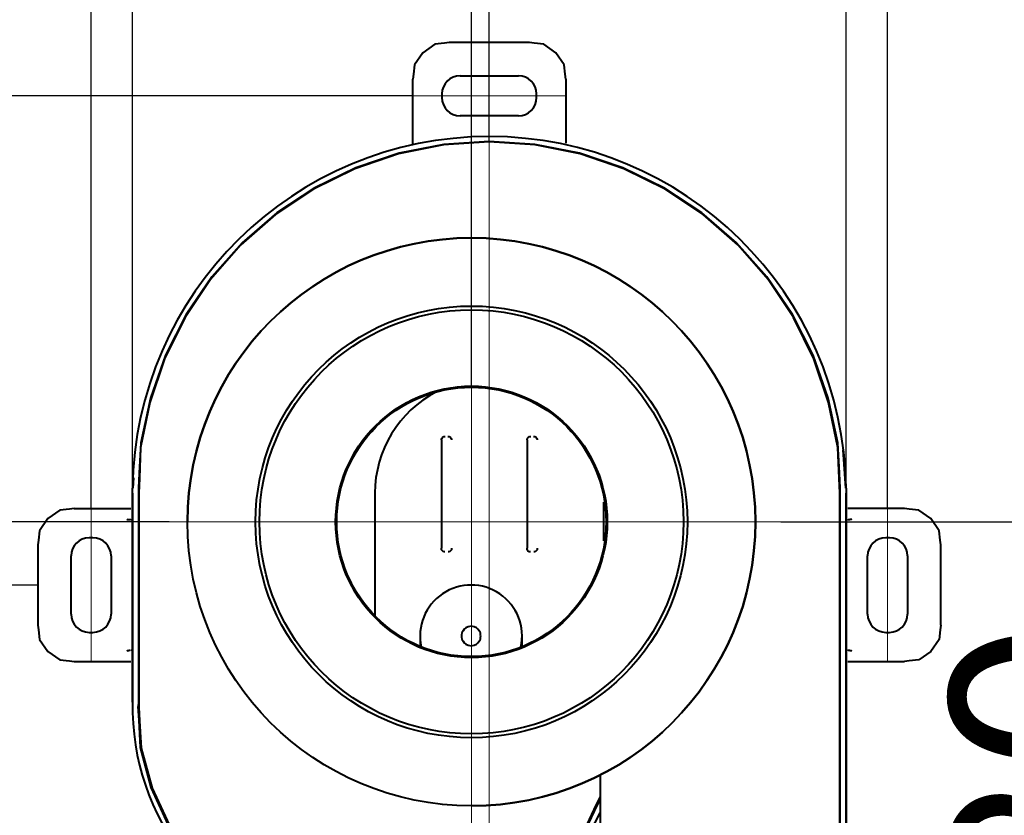
# Model space of a CAD drawing. Units: millimetres. Extents: x 72 to 531, y 39 to 512.
# Drawn here: x 186 to 321, y 263 to 372 of the extents above; entities that cross this region are included whole.
import ezdxf

# ---------------------------------------------------------------- set-up
doc = ezdxf.new("R2010")
doc.units = ezdxf.units.MM
doc.styles.add('SLDTEXTSTYLE0', font='TXT', dxfattribs={"width": 0.6})
doc.styles.add('SLDTEXTSTYLE1', font='TXT', dxfattribs={"width": 0.75})
doc.dimstyles.new('SLDDIMSTYLE0', dxfattribs={"dimtxt": 28, "dimasz": 6, "dimexe": 0, "dimexo": 0.0625, "dimgap": 7, "dimtad": 1, "dimdec": 0, "dimrnd": 1e-09, "dimzin": 12, "dimdsep": 46, "dimtxsty": 'SLDTEXTSTYLE0', "dimblk1": 'NONE', "dimblk2": 'NONE', "dimsah": 1, "dimcen": 0.09, "dimadec": 0, "dimazin": 3, "dimtfac": 1, "dimtdec": 4, "dimtofl": 0, "dimtmove": 0, "dimatfit": 3, "dimldrblk": 'NONE', "dimfxl": 1, "dimfrac": 2, "dimtolj": 1, "dimtzin": 12, "dimarcsym": 0})
doc.dimstyles.new('SLDDIMSTYLE1', dxfattribs={"dimtxt": 28, "dimasz": 6, "dimexe": 0, "dimexo": 0.0625, "dimgap": 7, "dimtad": 1, "dimdec": 0, "dimrnd": 1e-09, "dimzin": 12, "dimdsep": 46, "dimtxsty": 'SLDTEXTSTYLE0', "dimsah": 1, "dimcen": 0.09, "dimadec": 0, "dimazin": 3, "dimtfac": 1, "dimtdec": 4, "dimtofl": 0, "dimtmove": 0, "dimatfit": 3, "dimfxl": 1, "dimfrac": 2, "dimtolj": 1, "dimtzin": 12, "dimarcsym": 0})
doc.dimstyles.new('SLDDIMSTYLE2', dxfattribs={"dimtxt": 28, "dimasz": 6, "dimexe": 0, "dimexo": 0.0625, "dimgap": 7, "dimtad": 1, "dimdec": 1, "dimrnd": 1e-09, "dimzin": 12, "dimdsep": 46, "dimtxsty": 'SLDTEXTSTYLE0', "dimblk1": 'NONE', "dimblk2": 'NONE', "dimsah": 1, "dimcen": 0.09, "dimadec": 0, "dimazin": 3, "dimtfac": 1, "dimtdec": 4, "dimtofl": 0, "dimtmove": 0, "dimatfit": 3, "dimldrblk": 'NONE', "dimfxl": 1, "dimfrac": 2, "dimtolj": 1, "dimtzin": 12, "dimarcsym": 0})

# ---------------------------------------------------------------- blocks, each defined once
blk = doc.blocks.new('POLY12')
at = {"color": 179, "lineweight": 40}
for p, q in [((23.914071, 230.75202), (17.723174, 229.520574)), ((30.21274, 231.164857), (23.914071, 230.75202)), ((36.51141, 230.75202), (30.21274, 231.164857)), ((42.702307, 229.520574), (36.51141, 230.75202)), ((17.723174, 229.520574), (11.745975, 227.491589)), ((48.679505, 227.491589), (42.702307, 229.520574)), ((11.745975, 227.491589), (6.084754, 224.699782)), ((54.340726, 224.699782), (48.679505, 227.491589)), ((6.084754, 224.699782), (0.836347, 221.19292)), ((59.589133, 221.19292), (54.340726, 224.699782)), ((0.836347, 221.19292), (-3.909339, 217.031008)), ((64.33482, 217.031008), (59.589133, 221.19292)), ((-3.909339, 217.031008), (-8.071493, 212.285256)), ((68.496973, 212.285256), (64.33482, 217.031008)), ((-8.071493, 212.285256), (-11.577455, 207.036867)), ((72.002935, 207.036867), (68.496973, 212.285256)), ((-11.577455, 207.036867), (-14.372619, 201.375641)), ((74.7981, 201.375641), (72.002935, 207.036867)), ((-14.372619, 201.375641), (-16.389077, 195.398444)), ((76.814557, 195.398444), (74.7981, 201.375641)), ((-16.389077, 195.398444), (-17.667276, 189.207546)), ((78.092757, 189.207546), (76.814557, 195.398444)), ((-17.667276, 189.207546), (-17.826177, 185.008434)), ((78.251657, 185.008434), (78.092757, 189.207546)), ((-17.826177, 185.008434), (-17.905627, 182.908877)), ((78.331108, 182.908877), (78.251657, 185.008434))]:
    blk.add_line(p, q, dxfattribs=at)
blk = doc.blocks.new('POLY18')
at = {"color": 179, "lineweight": 40}
for p, q in [((30.21274, 231.244223), (23.960776, 230.838185)), ((36.464705, 230.838185), (30.21274, 231.244223)), ((23.960776, 230.838185), (17.81385, 229.626895)), ((42.61163, 229.626895), (36.464705, 230.838185)), ((17.81385, 229.626895), (11.875235, 227.630701)), ((48.550246, 227.630701), (42.61163, 229.626895)), ((11.875235, 227.630701), (6.244711, 224.883143)), ((54.18077, 224.883143), (48.550246, 227.630701)), ((6.244711, 224.883143), (1.016849, 221.430382)), ((59.408632, 221.430382), (54.18077, 224.883143)), ((1.016849, 221.430382), (-3.720417, 217.330426)), ((64.145898, 217.330426), (59.408632, 221.430382)), ((-3.720417, 217.330426), (-7.887877, 212.652162)), ((68.313358, 212.652162), (64.145898, 217.330426)), ((-7.887877, 212.652162), (-11.414096, 207.47417)), ((71.839576, 207.47417), (68.313358, 212.652162)), ((-11.414096, 207.47417), (-14.245122, 201.88352)), ((74.670602, 201.88352), (71.839576, 207.47417)), ((-14.245122, 201.88352), (-16.31364, 195.973857)), ((76.739121, 195.973857), (74.670602, 201.88352)), ((-16.31364, 195.973857), (-17.658612, 189.845522)), ((78.084092, 189.845522), (76.739121, 195.973857)), ((-17.658612, 189.845522), (-17.87443, 185.680204)), ((78.299911, 185.680204), (78.084092, 189.845522)), ((-17.87443, 185.680204), (-17.98234, 183.597545)), ((78.40782, 183.597545), (78.299911, 185.680204))]:
    blk.add_line(p, q, dxfattribs=at)
blk = doc.blocks.new('POLY14')
at = {"color": 179, "lineweight": 40}
for p, q in [((23.91167, 230.770257), (17.718413, 229.538342)), ((30.21274, 231.183251), (23.91167, 230.770257)), ((36.513811, 230.770257), (30.21274, 231.183251)), ((42.707067, 229.538342), (36.513811, 230.770257)), ((17.718413, 229.538342), (11.738936, 227.508583)), ((48.686544, 227.508583), (42.707067, 229.538342)), ((11.738936, 227.508583), (6.075557, 224.715711)), ((54.349924, 224.715711), (48.686544, 227.508583)), ((6.075557, 224.715711), (0.82515, 221.207513)), ((59.600331, 221.207513), (54.349924, 224.715711)), ((0.82515, 221.207513), (-3.922346, 217.044014)), ((64.347827, 217.044014), (59.600331, 221.207513)), ((-3.922346, 217.044014), (-8.086086, 212.296454)), ((68.511566, 212.296454), (64.347827, 217.044014)), ((-8.086086, 212.296454), (-11.593384, 207.046064)), ((72.018865, 207.046064), (68.511566, 212.296454)), ((-11.593384, 207.046064), (-14.389614, 201.38268)), ((74.815095, 201.38268), (72.018865, 207.046064)), ((-14.389614, 201.38268), (-16.406841, 195.403204)), ((76.832321, 195.403204), (74.815095, 201.38268)), ((-16.406841, 195.403204), (-17.685527, 189.209947)), ((78.111007, 189.209947), (76.832321, 195.403204)), ((-17.685527, 189.209947), (-17.844489, 185.009234)), ((78.269969, 185.009234), (78.111007, 189.209947)), ((-17.844489, 185.009234), (-17.923969, 182.908877)), ((78.34945, 182.908877), (78.269969, 185.009234))]:
    blk.add_line(p, q, dxfattribs=at)
blk = doc.blocks.new('POLY11')
at = {"color": 179, "lineweight": 40}
for p, q in [((-17.905627, 153.545114), (-17.806208, 151.660766)), ((-17.806208, 151.660766), (-17.60737, 147.89207)), ((-17.60737, 147.89207), (-16.088825, 142.409307)), ((-16.088825, 142.409307), (-13.724067, 137.257388)), ((44.633282, 139.469052), (45.434236, 141.177596)), ((43.031373, 136.051963), (44.633282, 139.469052)), ((-13.724067, 137.257388), (-10.494533, 132.588386)), ((39.561906, 131.543142), (43.031373, 136.051963)), ((-10.494533, 132.588386), (-6.51903, 128.539808)), ((35.432834, 127.659185), (39.561906, 131.543142)), ((-6.51903, 128.539808), (-1.908366, 125.23097)), ((30.684164, 124.547979), (35.432834, 127.659185)), ((-1.908366, 125.23097), (3.199904, 122.759365)), ((25.477702, 122.292239), (30.684164, 124.547979)), ((3.199904, 122.759365), (8.655706, 121.197826)), ((19.961001, 120.960834), (25.477702, 122.292239)), ((8.655706, 121.197826), (14.298186, 120.592353)), ((14.298186, 120.592353), (19.961001, 120.960834))]:
    blk.add_line(p, q, dxfattribs=at)
blk = doc.blocks.new('POLY13')
at = {"color": 179, "lineweight": 40}
for p, q in [((-17.923969, 153.545114), (-17.824594, 151.660646)), ((-17.824594, 151.660646), (-17.625842, 147.891708)), ((-17.625842, 147.891708), (-16.107939, 142.408426)), ((-16.107939, 142.408426), (-13.744132, 137.255688)), ((44.630953, 139.421695), (45.434236, 141.129276)), ((43.024387, 136.006533), (44.630953, 139.421695)), ((-13.744132, 137.255688), (-10.515799, 132.585442)), ((39.549189, 131.501711), (43.024387, 136.006533)), ((-10.515799, 132.585442), (-6.541609, 128.535097)), ((35.41541, 127.622257), (39.549189, 131.501711)), ((-6.541609, 128.535097), (-1.932217, 125.223901)), ((30.663156, 124.515908), (35.41541, 127.622257)), ((-1.932217, 125.223901), (3.174994, 122.749323)), ((25.454179, 122.265119), (30.663156, 124.515908)), ((3.174994, 122.749323), (8.630127, 121.184211)), ((19.93596, 120.938557), (25.454179, 122.265119)), ((8.630127, 121.184211), (14.272508, 120.574626)), ((14.272508, 120.574626), (19.93596, 120.938557))]:
    blk.add_line(p, q, dxfattribs=at)
blk = doc.blocks.new('POLY17')
at = {"color": 179, "lineweight": 40}
for p, q in [((-17.893645, 151.757058), (-17.987409, 153.644323)), ((-17.706117, 147.982528), (-17.893645, 151.757058)), ((-16.20363, 142.487203), (-17.706117, 147.982528)), ((-13.853559, 137.319926), (-16.20363, 142.487203)), ((45.434236, 140.963753), (44.622008, 139.257633)), ((44.622008, 139.257633), (42.997552, 135.845392)), ((-10.63673, 132.632625), (-13.853559, 137.319926)), ((42.997552, 135.845392), (39.497567, 131.350266)), ((-6.671379, 128.56312), (-10.63673, 132.632625)), ((39.497567, 131.350266), (35.341296, 127.48387)), ((-2.067758, 125.231065), (-6.671379, 128.56312)), ((35.341296, 127.48387), (30.56946, 124.393829)), ((3.037077, 122.734428), (-2.067758, 125.231065)), ((30.56946, 124.393829), (25.344196, 122.161903)), ((8.49348, 121.146621), (3.037077, 122.734428)), ((25.344196, 122.161903), (19.813289, 120.856152)), ((14.140927, 120.514316), (8.49348, 121.146621)), ((19.813289, 120.856152), (14.140927, 120.514316))]:
    blk.add_line(p, q, dxfattribs=at)
blk = doc.blocks.new('POLY40')
at = {"color": 179, "lineweight": 40}
for p, q in [((36.369912, 174.87343), (36.305837, 174.866025)), ((36.498061, 174.888239), (36.369912, 174.87343)), ((36.659806, 175.000947), (36.498061, 174.888239)), ((36.773174, 175.161928), (36.659806, 175.000947)), ((36.788233, 175.289586), (36.773174, 175.161928)), ((36.795762, 175.353415), (36.788233, 175.289586))]:
    blk.add_line(p, q, dxfattribs=at)
blk = doc.blocks.new('POLY34')
at = {"color": 179, "lineweight": 40}
for p, q in [((35.58644, 190.617652), (35.734196, 190.705171)), ((35.734196, 190.705171), (35.846485, 190.716512)), ((35.846485, 190.716512), (35.90263, 190.722183)), ((35.422171, 190.328809), (35.438652, 190.382601)), ((35.438652, 190.382601), (35.471613, 190.490183)), ((35.471613, 190.490183), (35.58644, 190.617652))]:
    blk.add_line(p, q, dxfattribs=at)
blk = doc.blocks.new('POLY42')
at = {"color": 179, "lineweight": 40}
for p, q in [((26.43508, 163.73216), (26.407633, 163.475221)), ((26.599831, 164.040529), (26.43508, 163.73216)), ((26.770862, 164.250775), (26.599831, 164.040529)), ((26.981306, 164.42275), (26.770862, 164.250775)), ((27.289604, 164.582193), (26.981306, 164.42275)), ((27.712741, 164.663861), (27.289604, 164.582193)), ((28.136053, 164.582158), (27.712741, 164.663861)), ((28.444332, 164.422651), (28.136053, 164.582158)), ((28.65487, 164.250523), (28.444332, 164.422651)), ((28.825748, 164.040372), (28.65487, 164.250523)), ((28.990425, 163.731982), (28.825748, 164.040372)), ((29.017849, 163.475221), (28.990425, 163.731982)), ((26.407633, 163.475221), (26.389865, 163.308877)), ((29.035616, 163.308877), (29.017849, 163.475221))]:
    blk.add_line(p, q, dxfattribs=at)
blk = doc.blocks.new('POLY38')
at = {"color": 179, "lineweight": 40}
for p, q in [((35.397248, 175.289586), (35.389719, 175.353415)), ((35.412307, 175.161928), (35.397248, 175.289586)), ((35.525675, 175.000947), (35.412307, 175.161928)), ((35.68742, 174.888239), (35.525675, 175.000947)), ((35.815569, 174.87343), (35.68742, 174.888239)), ((35.879644, 174.866025), (35.815569, 174.87343))]:
    blk.add_line(p, q, dxfattribs=at)
blk = doc.blocks.new('POLY35')
at = {"color": 179, "lineweight": 40}
for p, q in [((23.788093, 190.58675), (23.950035, 190.699878)), ((23.950035, 190.699878), (24.078432, 190.714748)), ((24.078432, 190.714748), (24.14263, 190.722183)), ((23.652705, 190.233302), (23.660069, 190.297277)), ((23.660069, 190.297277), (23.674798, 190.425227)), ((23.674798, 190.425227), (23.788093, 190.58675))]:
    blk.add_line(p, q, dxfattribs=at)
blk = doc.blocks.new('POLY39')
at = {"color": 179, "lineweight": 40}
for p, q in [((23.637248, 175.289586), (23.629719, 175.353415)), ((23.652307, 175.161928), (23.637248, 175.289586)), ((23.765675, 175.000947), (23.652307, 175.161928)), ((23.92742, 174.888239), (23.765675, 175.000947)), ((24.055569, 174.87343), (23.92742, 174.888239)), ((24.119644, 174.866025), (24.055569, 174.87343))]:
    blk.add_line(p, q, dxfattribs=at)
blk = doc.blocks.new('POLY36')
at = {"color": 179, "lineweight": 40}
for p, q in [((36.282851, 190.722183), (36.347049, 190.714748)), ((36.347049, 190.714748), (36.475446, 190.699878)), ((36.475446, 190.699878), (36.637388, 190.58675)), ((36.637388, 190.58675), (36.750683, 190.425227)), ((36.750683, 190.425227), (36.765412, 190.297277)), ((36.765412, 190.297277), (36.772776, 190.233302))]:
    blk.add_line(p, q, dxfattribs=at)
blk = doc.blocks.new('POLY41')
at = {"color": 179, "lineweight": 40}
for p, q in [((24.609912, 174.87343), (24.545837, 174.866025)), ((24.738061, 174.888239), (24.609912, 174.87343)), ((24.899806, 175.000947), (24.738061, 174.888239)), ((25.013174, 175.161928), (24.899806, 175.000947)), ((25.028233, 175.289586), (25.013174, 175.161928)), ((25.035762, 175.353415), (25.028233, 175.289586))]:
    blk.add_line(p, q, dxfattribs=at)
blk = doc.blocks.new('POLY43')
at = {"color": 179, "lineweight": 40}
for p, q in [((26.389865, 163.308877), (26.407631, 163.142533)), ((26.407631, 163.142533), (26.435055, 162.885772)), ((26.435055, 162.885772), (26.599733, 162.577383)), ((26.599733, 162.577383), (26.770611, 162.367231)), ((26.770611, 162.367231), (26.981149, 162.195103)), ((28.444174, 162.195004), (28.654618, 162.366979)), ((28.654618, 162.366979), (28.825649, 162.577225)), ((28.825649, 162.577225), (28.9904, 162.885594)), ((28.9904, 162.885594), (29.017847, 163.142534)), ((29.017847, 163.142534), (29.035616, 163.308877)), ((26.981149, 162.195103), (27.289427, 162.035596)), ((27.289427, 162.035596), (27.712739, 161.953893)), ((27.712739, 161.953893), (28.135876, 162.035562)), ((28.135876, 162.035562), (28.444174, 162.195004))]:
    blk.add_line(p, q, dxfattribs=at)
blk = doc.blocks.new('POLY37')
at = {"color": 179, "lineweight": 40}
for p, q in [((24.522851, 190.722183), (24.587049, 190.714748)), ((24.587049, 190.714748), (24.715446, 190.699878)), ((24.715446, 190.699878), (24.877388, 190.58675)), ((24.877388, 190.58675), (24.990683, 190.425227)), ((24.990683, 190.425227), (25.005412, 190.297277)), ((25.005412, 190.297277), (25.012776, 190.233302))]:
    blk.add_line(p, q, dxfattribs=at)
blk = doc.blocks.new('POLY52')
at = {"color": 179, "lineweight": 40}
for p, q in [((-20.411524, 180.808877), (-20.391881, 180.808877)), ((-20.391881, 180.808877), (-20.352595, 180.808877)), ((-20.352595, 180.808877), (-20.296076, 180.808877)), ((-20.296076, 180.808877), (-20.243412, 180.808877)), ((-20.243412, 180.808877), (-20.214065, 180.808877)), ((-20.214065, 180.808877), (-20.199392, 180.808877))]:
    blk.add_line(p, q, dxfattribs=at)
blk = doc.blocks.new('POLY49')
at = {"color": 179, "lineweight": 40}
for p, q in [((40.71274, 232.12778), (40.71274, 232.087931)), ((40.71274, 232.087931), (40.71274, 232.008233)), ((40.71274, 232.008233), (40.71274, 231.94651)), ((40.71274, 231.94651), (40.71274, 231.915648))]:
    blk.add_line(p, q, dxfattribs=at)
blk = doc.blocks.new('POLY55')
at = {"color": 179, "lineweight": 40}
for p, q in [((79.806064, 179.308006), (79.705568, 179.308877)), ((79.906568, 179.307135), (79.806064, 179.308006)), ((80.001749, 179.335525), (79.906568, 179.307135))]:
    blk.add_line(p, q, dxfattribs=at)
blk = doc.blocks.new('POLY56')
at = {"color": 179, "lineweight": 40}
for p, q in [((-19.576268, 161.282229), (-19.481088, 161.310619)), ((-19.481088, 161.310619), (-19.380584, 161.309748)), ((-19.380584, 161.309748), (-19.280088, 161.308877))]:
    blk.add_line(p, q, dxfattribs=at)
blk = doc.blocks.new('POLY57')
at = {"color": 179, "lineweight": 40}
for p, q in [((79.214035, 161.608874), (79.21274, 161.608874)), ((79.215367, 161.608874), (79.214035, 161.608874)), ((79.252876, 161.608874), (79.215367, 161.608874)), ((79.253928, 161.608874), (79.252876, 161.608874))]:
    blk.add_line(p, q, dxfattribs=at)
blk = doc.blocks.new('POLY48')
at = {"color": 179, "lineweight": 40}
for p, q in [((19.71274, 232.087931), (19.71274, 232.12778)), ((19.71274, 232.008233), (19.71274, 232.087931)), ((19.71274, 231.94651), (19.71274, 232.008233)), ((19.71274, 231.915648), (19.71274, 231.94651))]:
    blk.add_line(p, q, dxfattribs=at)
blk = doc.blocks.new('POLY62')
at = {"color": 179, "lineweight": 40}
for p, q in [((-31.78726, 164.808877), (-31.712102, 164.153692)), ((-31.712102, 164.153692), (-31.561786, 162.843321)), ((-31.561786, 162.843321), (-30.40554, 161.190597)), ((-30.40554, 161.190597), (-28.752815, 160.034351)), ((-28.752815, 160.034351), (-27.442445, 159.884035)), ((-27.442445, 159.884035), (-26.78726, 159.808877))]:
    blk.add_line(p, q, dxfattribs=at)
blk = doc.blocks.new('POLY47')
at = {"color": 179, "lineweight": 40}
for p, q in [((80.624872, 159.808877), (80.639546, 159.808877)), ((80.639546, 159.808877), (80.668893, 159.808877)), ((80.668893, 159.808877), (80.721557, 159.808877)), ((80.721557, 159.808877), (80.778075, 159.808877)), ((80.778075, 159.808877), (80.817361, 159.808877)), ((80.817361, 159.808877), (80.837004, 159.808877))]:
    blk.add_line(p, q, dxfattribs=at)
blk = doc.blocks.new('POLY50')
at = {"color": 179, "lineweight": 40}
for p, q in [((-20.411524, 159.808877), (-20.391881, 159.808877)), ((-20.391881, 159.808877), (-20.352595, 159.808877)), ((-20.352595, 159.808877), (-20.296076, 159.808877)), ((-20.296076, 159.808877), (-20.243412, 159.808877)), ((-20.243412, 159.808877), (-20.214065, 159.808877)), ((-20.214065, 159.808877), (-20.199392, 159.808877))]:
    blk.add_line(p, q, dxfattribs=at)
blk = doc.blocks.new('POLY51')
at = {"color": 179, "lineweight": 40}
for p, q in [((80.639546, 180.808877), (80.624872, 180.808877)), ((80.668893, 180.808877), (80.639546, 180.808877)), ((80.721557, 180.808877), (80.668893, 180.808877)), ((80.778075, 180.808877), (80.721557, 180.808877)), ((80.817361, 180.808877), (80.778075, 180.808877)), ((80.837004, 180.808877), (80.817361, 180.808877))]:
    blk.add_line(p, q, dxfattribs=at)
blk = doc.blocks.new('POLY53')
at = {"color": 179, "lineweight": 40}
for p, q in [((79.705568, 161.308877), (79.806064, 161.309748)), ((79.806064, 161.309748), (79.906568, 161.310619)), ((79.906568, 161.310619), (80.001741, 161.282231))]:
    blk.add_line(p, q, dxfattribs=at)
blk = doc.blocks.new('POLY54')
at = {"color": 179, "lineweight": 40}
for p, q in [((-19.576268, 179.335525), (-19.481088, 179.307135)), ((-19.481088, 179.307135), (-19.380584, 179.308006)), ((-19.380584, 179.308006), (-19.280088, 179.308877))]:
    blk.add_line(p, q, dxfattribs=at)
blk = doc.blocks.new('POLY58')
at = {"color": 179, "lineweight": 40}
for p, q in [((79.21274, 179.008885), (79.214018, 179.008885)), ((79.214018, 179.008885), (79.21533, 179.008885)), ((79.21533, 179.008885), (79.252766, 179.008885)), ((79.252766, 179.008885), (79.253761, 179.008885))]:
    blk.add_line(p, q, dxfattribs=at)
blk = doc.blocks.new('POLY59')
at = {"color": 179, "lineweight": 40}
for p, q in [((92.137582, 164.153692), (91.987267, 162.843321)), ((92.21274, 164.808877), (92.137582, 164.153692)), ((91.987267, 162.843321), (90.831021, 161.190597)), ((90.831021, 161.190597), (89.178296, 160.034351)), ((87.867925, 159.884035), (87.21274, 159.808877)), ((89.178296, 160.034351), (87.867925, 159.884035))]:
    blk.add_line(p, q, dxfattribs=at)
blk = doc.blocks.new('POLY61')
at = {"color": 179, "lineweight": 40}
for p, q in [((-28.752815, 180.583403), (-30.40554, 179.427157)), ((-27.442445, 180.733719), (-28.752815, 180.583403)), ((-26.78726, 180.808877), (-27.442445, 180.733719)), ((-30.40554, 179.427157), (-31.561786, 177.774433)), ((-31.561786, 177.774433), (-31.712102, 176.464062)), ((-31.712102, 176.464062), (-31.78726, 175.808877))]:
    blk.add_line(p, q, dxfattribs=at)
blk = doc.blocks.new('POLY60')
at = {"color": 179, "lineweight": 40}
for p, q in [((87.867925, 180.733719), (87.21274, 180.808877)), ((89.178296, 180.583403), (87.867925, 180.733719)), ((90.831021, 179.427157), (89.178296, 180.583403)), ((91.987267, 177.774433), (90.831021, 179.427157)), ((92.137582, 176.464062), (91.987267, 177.774433)), ((92.21274, 175.808877), (92.137582, 176.464062))]:
    blk.add_line(p, q, dxfattribs=at)
blk = doc.blocks.new('POLY64')
at = {"color": 179, "lineweight": 40}
for p, q in [((24.71274, 244.808877), (24.057555, 244.733719)), ((21.09446, 243.427157), (19.938214, 241.774433)), ((22.747185, 244.583403), (21.09446, 243.427157)), ((24.057555, 244.733719), (22.747185, 244.583403)), ((19.938214, 241.774433), (19.787898, 240.464062)), ((19.787898, 240.464062), (19.71274, 239.808877))]:
    blk.add_line(p, q, dxfattribs=at)
blk = doc.blocks.new('POLY63')
at = {"color": 179, "lineweight": 40}
for p, q in [((36.367925, 244.733719), (35.71274, 244.808877)), ((37.678296, 244.583403), (36.367925, 244.733719)), ((39.331021, 243.427157), (37.678296, 244.583403)), ((40.487267, 241.774433), (39.331021, 243.427157)), ((40.637582, 240.464062), (40.487267, 241.774433)), ((40.71274, 239.808877), (40.637582, 240.464062))]:
    blk.add_line(p, q, dxfattribs=at)
blk = doc.blocks.new('_D')
at = {"color": 7}
for p, q in [((206.76, 303.48), (118.04, 303.48)), ((121.64, 275.48), (121.64, 126.12)), ((224.06, 98.12), (118.04, 98.12))]:
    blk.add_line(p, q, dxfattribs=at)
for points in [[(126.31, 275.48), (116.98, 275.48), (121.64, 303.48)], [(116.98, 126.12), (126.31, 126.12), (121.64, 98.12)]]:
    blk.add_solid(points, dxfattribs=at)
at = {"color": 7, "insert": (72.63, 167.54), "char_height": 28, "attachment_point": 1, "rotation": 90, "style": 'SLDTEXTSTYLE1'}
blk.add_mtext('205', dxfattribs=at)
blk = doc.blocks.new('_NONE')
blk = doc.blocks.new('_D_3')
at = {"color": 7}
for p, q in [((201.72, 308.1), (201.72, 410.52)), ((299.71, 308.1), (299.71, 410.52)), ((229.72, 406.92), (271.71, 406.92))]:
    blk.add_line(p, q, dxfattribs=at)
for points in [[(229.72, 411.58), (229.72, 402.25), (201.72, 406.92)], [(271.71, 402.25), (271.71, 411.58), (299.71, 406.92)]]:
    blk.add_solid(points, dxfattribs=at)
at = {"color": 7, "insert": (235.17, 455.93), "char_height": 28, "attachment_point": 1, "style": 'SLDTEXTSTYLE1'}
blk.add_mtext('98', dxfattribs=at)
blk = doc.blocks.new('_D_5')
at = {"color": 7}
for p, q in [((290.76, 303.48), (351.12, 303.48)), ((350.12, 219.12), (350.12, 303.48)), ((265.36, 219.12), (351.12, 219.12))]:
    blk.add_line(p, q, dxfattribs=at)
for points in [[(350.12, 303.48), (349.22, 297.48), (351.02, 297.48)], [(350.12, 219.12), (351.02, 225.12), (349.22, 225.12)]]:
    blk.add_solid(points, dxfattribs=at)
at = {"color": 7, "insert": (314.03, 247.65), "char_height": 28, "attachment_point": 1, "rotation": 90, "style": 'SLDTEXTSTYLE1'}
blk.add_mtext('80', dxfattribs=at)
blk = doc.blocks.new('_D_6')
at = {"color": 7}
for p, q in [((248.26, 322.13), (248.26, 388.54)), ((250.71, 355.66), (250.71, 388.54)), ((220.26, 384.94), (126.1, 384.94)), ((278.71, 384.94), (306.71, 384.94))]:
    blk.add_line(p, q, dxfattribs=at)
for points in [[(220.26, 380.27), (220.26, 389.6), (248.26, 384.94)], [(278.71, 389.6), (278.71, 380.27), (250.71, 384.94)]]:
    blk.add_solid(points, dxfattribs=at)
at = {"color": 7, "insert": (142.39, 433.95), "char_height": 28, "attachment_point": 1, "style": 'SLDTEXTSTYLE1'}
blk.add_mtext('2,5', dxfattribs=at)
blk = doc.blocks.new('_D_8')
at = {"color": 7}
for p, q in [((240.21, 362.01), (147.98, 362.01)), ((151.58, 322.81), (151.58, 334.01)), ((188.71, 294.81), (147.98, 294.81))]:
    blk.add_line(p, q, dxfattribs=at)
for points in [[(156.25, 334.01), (146.91, 334.01), (151.58, 362.01)], [(146.91, 322.81), (156.25, 322.81), (151.58, 294.81)]]:
    blk.add_solid(points, dxfattribs=at)
at = {"color": 7, "insert": (102.57, 322.08), "char_height": 28, "attachment_point": 1, "rotation": 90, "style": 'SLDTEXTSTYLE1'}
blk.add_mtext('67', dxfattribs=at)
blk = doc.blocks.new('_D_11')
at = {"color": 7}
for p, q in [((196.02, 305.31), (196.02, 465.76)), ((305.41, 305.31), (305.41, 465.76)), ((224.02, 462.16), (277.41, 462.16))]:
    blk.add_line(p, q, dxfattribs=at)
for points in [[(224.02, 466.82), (224.02, 457.49), (196.02, 462.16)], [(277.41, 457.49), (277.41, 466.82), (305.41, 462.16)]]:
    blk.add_solid(points, dxfattribs=at)
at = {"color": 7, "insert": (221.42, 511.17), "char_height": 28, "attachment_point": 1, "style": 'SLDTEXTSTYLE1'}
blk.add_mtext('109,5', dxfattribs=at)

msp = doc.modelspace()

# ---------------------------------------------------------------- linework, layer by layer
at = {"color": 7, "lineweight": 40}
for p, q in [((256.21, 369.31), (245.21, 369.31)), ((240.21, 356.63), (240.21, 364.31)), ((246.71, 364.76), (254.71, 364.76)), ((261.21, 364.31), (261.21, 356.63)), ((244.21, 362.26), (244.21, 361.76)), ((257.21, 361.76), (257.21, 362.26)), ((254.71, 359.26), (246.71, 359.26)), ((240.21, 355.37), (240.21, 356.42)), ((261.21, 356.42), (261.21, 355.52)), ((244.15, 314.73), (244.13, 299.85)), ((255.91, 314.73), (255.89, 299.85)), ((255.91, 314.73), (255.92, 314.83)), ((299.67, 308.1), (299.32, 313.38)), ((201.85, 309.54), (201.76, 308.1)), ((201.71, 307.41), (201.71, 278.41)), ((201.72, 278.73), (201.72, 308.1)), ((202.52, 308.1), (202.52, 278.72)), ((202.58, 307.41), (202.58, 278.05)), ((202.59, 307.41), (202.59, 278.05)), ((235, 307.41), (235, 290.58)), ((298.83, 307.41), (298.83, 227.4)), ((298.85, 227.38), (298.85, 307.41)), ((298.91, 227.42), (298.91, 308.1)), ((299.71, 308.1), (299.71, 227.42)), ((299.71, 227.41), (299.71, 307.41)), ((266.42, 300.87), (266.42, 306.18)), ((193.71, 305.31), (200.09, 305.31)), ((200.3, 305.31), (201.47, 305.31)), ((301.12, 305.31), (299.95, 305.31)), ((307.71, 305.31), (301.34, 305.31)), ((201.22, 303.81), (201.41, 303.81)), ((201.41, 303.81), (201.48, 303.84)), ((201.48, 303.84), (201.62, 303.73)), ((299.81, 303.73), (299.94, 303.84)), ((300.01, 303.81), (300.21, 303.81)), ((188.71, 300.31), (188.71, 289.31)), ((196.27, 301.31), (195.77, 301.31)), ((305.66, 301.31), (305.16, 301.31)), ((312.71, 289.31), (312.71, 300.31)), ((193.27, 290.81), (193.27, 298.81)), ((198.77, 298.81), (198.77, 290.81)), ((302.66, 290.81), (302.66, 298.81)), ((308.16, 298.81), (308.16, 290.81)), ((195.77, 288.31), (196.27, 288.31)), ((305.16, 288.31), (305.66, 288.31)), ((241.21, 287.81), (241.21, 286.37)), ((255.21, 286.34), (255.21, 287.81)), ((201.41, 285.81), (201.22, 285.81)), ((201.62, 285.89), (201.48, 285.78)), ((299.94, 285.78), (299.81, 285.89)), ((300.01, 285.81), (299.94, 285.78)), ((300.21, 285.81), (300.01, 285.81)), ((193.71, 284.31), (200.09, 284.31)), ((200.3, 284.31), (201.47, 284.31)), ((299.95, 284.31), (301.12, 284.31)), ((301.34, 284.31), (307.71, 284.31)), ((266.69, 280.26), (266.74, 280.21)), ((202.52, 278.72), (202.51, 278.14)), ((265.93, 268.72), (265.93, 236.65))]:
    msp.add_line(p, q, dxfattribs=at)
at = {"color": 7, "lineweight": 15}
for p, q in [((250.71, 369.31), (250.71, 204.92)), ((261.21, 362.01), (240.21, 362.01)), ((248.26, 352.48), (248.26, 254.48)), ((196.02, 305.31), (196.02, 284.31)), ((305.41, 305.31), (305.41, 284.31)), ((297.26, 303.48), (199.26, 303.48))]:
    msp.add_line(p, q, dxfattribs=at)
at = {"color": 7, "lineweight": 40}
for radius in [39, 29.65, 29.12, 18.65, 18.5]:
    msp.add_circle((248.26, 303.48), radius, dxfattribs=at)
for centre, radius, start, end in [((246.71, 362.26), 2.5, 90, 180), ((254.71, 362.26), 2.5, 0, 90), ((246.71, 361.76), 2.5, 180, 270), ((254.71, 361.76), 2.5, 270, 0), ((250.71, 307.41), 49, 0.8119, 179.1881), ((248.26, 303.48), 39, 90, 180), ((248.26, 303.48), 39, 270, 90), ((250.71, 307.41), 15.71, 117.4806, 180), ((195.77, 298.81), 2.5, 90, 180), ((196.27, 298.81), 2.5, 0, 90), ((305.16, 298.81), 2.5, 90, 180), ((305.66, 298.81), 2.5, 0, 90), ((248.21, 287.81), 7, 347.2962, 192.3775), ((195.77, 290.81), 2.5, 180, 270), ((196.27, 290.81), 2.5, 270, 0), ((305.16, 290.81), 2.5, 180, 270), ((305.66, 290.81), 2.5, 270, 0), ((235.49, 278.14), 33.78, 179.0073, 334.3239)]:
    msp.add_arc(centre, radius, start, end, dxfattribs=at)

# ---------------------------------------------------------------- block references
at = {"color": 7, "linetype": 'Continuous'}
for name in ['POLY64', 'POLY63', 'POLY18', 'POLY14', 'POLY12', 'POLY48', 'POLY49', 'POLY35', 'POLY37', 'POLY34', 'POLY36', 'POLY61', 'POLY52', 'POLY51', 'POLY60', 'POLY54', 'POLY58', 'POLY55', 'POLY39', 'POLY41', 'POLY38', 'POLY40', 'POLY62', 'POLY42', 'POLY59', 'POLY43', 'POLY56', 'POLY57', 'POLY53', 'POLY50', 'POLY47', 'POLY17', 'POLY13', 'POLY11']:
    msp.add_blockref(name, (220.5, 124.5), dxfattribs=at)

# ---------------------------------------------------------------- dimensions: what is measured, and where the dimension line sits
at = {"color": 7}
for base, p1, p2, dimstyle, picture, middle in [((196.02, 492.96), (305.41, 305.31), (196.02, 305.31), 'SLDDIMSTYLE2', '_D_11', (244.57, 492.96)), ((201.72, 437.72), (299.71, 308.1), (201.72, 308.1), 'SLDDIMSTYLE0', '_D_3', (245.46, 437.72)), ((250.7127, 415.7377), (248.2574, 322.1324), (250.7127, 355.6649), 'SLDDIMSTYLE2', '_D_6', (155.2505, 415.7377))]:
    dim = msp.add_linear_dim(base=base, p1=p1, p2=p2, dimstyle=dimstyle, dxfattribs=at)
    dim.commit()
    dim.dimension.update_dxf_attribs({"geometry": picture, "text_midpoint": middle, "dimtype": 160})
for base, p1, p2, dimstyle, picture, middle in [((120.78, 294.81), (240.21, 362.01), (188.71, 294.81), 'SLDDIMSTYLE0', '_D_8', (120.78, 332.37)), ((90.84, 303.48), (224.06, 98.12), (206.76, 303.48), 'SLDDIMSTYLE0', '_D', (90.84, 182.98)), ((350.12, 303.48), (264.36, 219.12), (289.76, 303.48), 'SLDDIMSTYLE1', '_D_5', (350.12, 264.14))]:
    dim = msp.add_linear_dim(base=base, p1=p1, p2=p2, angle=90, dimstyle=dimstyle, dxfattribs=at)
    dim.commit()
    dim.dimension.update_dxf_attribs({"geometry": picture, "text_midpoint": middle, "dimtype": 160})

doc.saveas('drawing.dxf')
